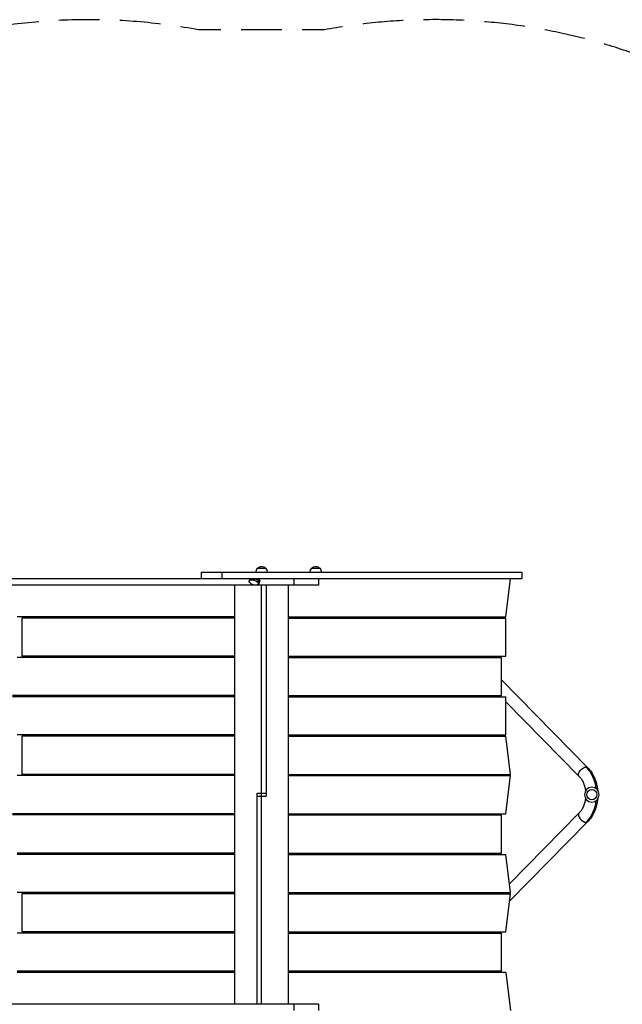
# Model space of a CAD drawing. Units: millimetres. Extents: x -7097 to 3755, y -3900 to 3684.
# Drawn here: x -1297 to 586, y 607 to 3684 of the extents above; entities that cross this region are included whole.
import ezdxf

# ---------------------------------------------------------------- set-up
doc = ezdxf.new("R2010")
doc.units = ezdxf.units.MM
doc.header["$LTSCALE"] = 20
doc.linetypes.add('HIDDEN', pattern=[9.525, 6.35, -3.175])
doc.layers.add('2d', color=230, linetype='Continuous')
doc.layers.add('CSA-Safetyzone', color=63, linetype='HIDDEN')

msp = doc.modelspace()

# ---------------------------------------------------------------- linework, layer by layer
at = {"layer": '2d'}
for p, q in [((-553.5, 1969.5), (-528.5, 1969.5)), ((-384, 1969.5), (-359, 1969.5)), ((-728.2, 1937.5), (-728.2, 1957.5)), ((-728.2, 1957.5), (272, 1957.5)), ((-665.1, 1957.5), (-665.1, 1937.5)), ((272, 1957.5), (272, 1937.5)), ((-575.1, 1936.5), (-1354, 1936.5)), ((-362.8, 1916.5), (-1354, 1916.5)), ((-728.2, 1937.5), (272, 1937.5)), ((-625.1, 1916.5), (-625.1, 607.5)), ((-579, 1931), (-574.4, 1937.5)), ((-577.9, 1925.2), (-578, 1925.2)), ((-575.8, 1932.3), (-572.1, 1937.5)), ((-565.1, 1932.3), (-575.8, 1932.3)), ((-562.1, 1936.5), (-572.8, 1936.5)), ((-565.9, 1918.1), (-555.2, 1918.1)), ((-561.4, 1937.5), (-565.1, 1932.3)), ((-553, 1925.2), (-547.1, 1933.7)), ((-547.1, 1933.7), (-553, 1925.2)), ((-553, 1925.2), (-553, 1925.2)), ((-547.3, 1926), (-552, 1919.5)), ((-550.1, 1929.5), (-550, 1929.4)), ((236.8, 1936.5), (-549.6, 1936.5)), ((-547.1, 1933.7), (-547.1, 1933.7)), ((-541, 607.5), (-541, 1916.5)), ((-526.9, 1916.5), (-526.9, 1257)), ((-456.9, 607.5), (-456.9, 1916.5)), ((-440.6, 1936.5), (-440.6, 1916.5)), ((-362.8, 1936.5), (-362.8, 1916.5)), ((222.7, 1817.5), (236.8, 1936.5)), ((-625.1, 1817.5), (-1304.7, 1817.5)), ((-1209.8, 1817.5), (-1209.8, 1813.5)), ((-1165.8, 1817.5), (-1165.8, 1813.5)), ((-1162.8, 1813.5), (-1162.8, 1817.5)), ((-978, 1813.5), (-978, 1817.5)), ((-664, 1817.5), (-664, 1813.5)), ((-456.9, 1817.5), (222.7, 1817.5)), ((-418, 1813.5), (-418, 1817.5)), ((-104, 1817.5), (-104, 1813.5)), ((80.8, 1817.5), (80.8, 1813.5)), ((83.8, 1813.5), (83.8, 1817.5)), ((127.8, 1813.5), (127.8, 1817.5)), ((-1290.5, 1813.5), (-1290.5, 1694.5)), ((-625.1, 1813.5), (-1290.5, 1813.5)), ((-456.9, 1813.5), (222.7, 1813.5)), ((222.7, 1694.5), (222.7, 1813.5)), ((-625.1, 1694.5), (-1290.5, 1694.5)), ((-1209.8, 1694.5), (-1209.8, 1690.5)), ((-1165.8, 1694.5), (-1165.8, 1690.5)), ((-1136, 1690.5), (-1136, 1694.5)), ((-1135, 1690.5), (-1135, 1694.5)), ((-1132.5, 1690.5), (-1132.5, 1694.5)), ((-1101, 1690.5), (-1101, 1694.5)), ((-1098.5, 1690.5), (-1098.5, 1694.5)), ((-1084.5, 1690.5), (-1084.5, 1694.5)), ((-1082, 1690.5), (-1082, 1694.5)), ((-1082, 1694.5), (-1082, 1690.5)), ((-1080, 1694.5), (-1080, 1690.5)), ((-664, 1694.5), (-664, 1690.5)), ((-456.9, 1694.5), (222.7, 1694.5)), ((-418, 1690.5), (-418, 1694.5)), ((-2, 1690.5), (-2, 1694.5)), ((0, 1690.5), (0, 1694.5)), ((2.5, 1690.5), (2.5, 1694.5)), ((16.5, 1690.5), (16.5, 1694.5)), ((19, 1694.5), (19, 1690.5)), ((31, 1694.5), (31, 1690.5)), ((83.8, 1692.3), (81.6, 1694.5)), ((83.8, 1690.5), (83.8, 1694.5)), ((127.8, 1690.5), (127.8, 1694.5)), ((139.4, 1690.5), (135.4, 1694.5)), ((-625.1, 1690.5), (-1304.7, 1690.5)), ((-456.9, 1690.5), (208.5, 1690.5)), ((208.5, 1571.5), (208.5, 1690.5)), ((208.5, 1620.5), (478, 1346.7)), ((-625.1, 1571.5), (-1318.8, 1571.5)), ((-1209.8, 1571.5), (-1209.8, 1567.5)), ((-1165.8, 1571.5), (-1165.8, 1567.5)), ((-1136, 1567.5), (-1136, 1571.5)), ((-1135, 1567.5), (-1135, 1571.5)), ((-1132.5, 1567.5), (-1132.5, 1571.5)), ((-1101, 1567.5), (-1101, 1571.5)), ((-1098.5, 1567.5), (-1098.5, 1571.5)), ((-1084.5, 1567.5), (-1084.5, 1571.5)), ((-1082, 1567.5), (-1082, 1571.5)), ((-1082, 1571.5), (-1082, 1567.5)), ((-664, 1571.5), (-664, 1567.5)), ((-456.9, 1571.5), (208.5, 1571.5)), ((-418, 1567.5), (-418, 1571.5)), ((-2, 1567.5), (-2, 1571.5)), ((0, 1567.5), (0, 1571.5)), ((2.5, 1567.5), (2.5, 1571.5)), ((16.5, 1571.5), (16.5, 1567.5)), ((19, 1571.5), (19, 1567.5)), ((83.8, 1567.5), (83.8, 1571.5)), ((127.8, 1567.5), (127.8, 1571.5)), ((203.5, 1571.5), (207.4, 1567.5)), ((-625.1, 1567.5), (-1318.8, 1567.5)), ((-456.9, 1567.5), (222.7, 1567.5)), ((222.7, 1448.5), (222.7, 1567.5)), ((222.7, 1552), (450.9, 1320.1)), ((-625.1, 1448.5), (-1304.7, 1448.5)), ((-1209.8, 1448.5), (-1209.8, 1444.5)), ((-1165.8, 1448.5), (-1165.8, 1444.5)), ((-1136, 1444.5), (-1136, 1448.5)), ((-1135, 1444.5), (-1135, 1448.5)), ((-1132.5, 1444.5), (-1132.5, 1448.5)), ((-1101, 1444.5), (-1101, 1448.5)), ((-1098.5, 1444.5), (-1098.5, 1448.5)), ((-1084.5, 1444.5), (-1084.5, 1448.5)), ((-1082, 1444.5), (-1082, 1448.5)), ((-1082, 1448.5), (-1082, 1444.5)), ((-1080, 1448.5), (-1080, 1444.5)), ((-957.1, 1448.5), (-957.1, 1444.5)), ((-664, 1448.5), (-664, 1444.5)), ((-456.9, 1448.5), (222.7, 1448.5)), ((-418, 1444.5), (-418, 1448.5)), ((-124.9, 1444.5), (-124.9, 1448.5)), ((-2, 1444.5), (-2, 1448.5)), ((0, 1444.5), (0, 1448.5)), ((0, 1447), (19, 1447)), ((2.5, 1444.5), (2.5, 1448.5)), ((16.5, 1448.5), (16.5, 1444.5)), ((19, 1448.5), (19, 1444.5)), ((83.8, 1444.5), (83.8, 1448.5)), ((127.8, 1444.5), (127.8, 1448.5)), ((-1290.5, 1444.5), (-1290.5, 1325.5)), ((-625.1, 1444.5), (-1290.5, 1444.5)), ((-456.9, 1444.5), (222.7, 1444.5)), ((236.8, 1325.5), (222.7, 1444.5)), ((-625.1, 1325.5), (-1290.5, 1325.5)), ((-1209.8, 1325.5), (-1209.8, 1321.5)), ((-1165.8, 1325.5), (-1165.8, 1321.5)), ((-1148, 1321.5), (-1148, 1325.5)), ((-1136, 1321.5), (-1136, 1325.5)), ((-1135, 1321.5), (-1135, 1325.5)), ((-1132.5, 1321.5), (-1132.5, 1325.5)), ((-1101, 1321.5), (-1101, 1325.5)), ((-1098.5, 1321.5), (-1098.5, 1325.5)), ((-1084.5, 1321.5), (-1084.5, 1325.5)), ((-1082, 1321.5), (-1082, 1325.5)), ((-1082, 1325.5), (-1082, 1321.5)), ((-1080, 1325.5), (-1080, 1321.5)), ((-664, 1325.5), (-664, 1321.5)), ((-456.9, 1325.5), (236.8, 1325.5)), ((-418, 1321.5), (-418, 1325.5)), ((-2, 1321.5), (-2, 1325.5)), ((0, 1321.5), (0, 1325.5)), ((2.5, 1321.5), (2.5, 1325.5)), ((16.5, 1325.5), (16.5, 1321.5)), ((19, 1325.5), (19, 1321.5)), ((83.8, 1321.5), (83.8, 1325.5)), ((127.8, 1321.5), (127.8, 1325.5)), ((-625.1, 1321.5), (-1304.7, 1321.5)), ((-456.9, 1321.5), (236.8, 1321.5)), ((222.7, 1202.5), (236.8, 1321.5)), ((-555.1, 1267), (-526.9, 1267)), ((-555.1, 607.5), (-555.1, 1267)), ((-555.1, 1257), (-526.9, 1257)), ((-625.1, 1202.5), (-1318.8, 1202.5)), ((-1209.8, 1202.5), (-1209.8, 1198.5)), ((-1165.8, 1202.5), (-1165.8, 1198.5)), ((-1148, 1198.5), (-1148, 1202.5)), ((-1136, 1198.5), (-1136, 1202.5)), ((-1135, 1198.5), (-1135, 1202.5)), ((-1132.5, 1198.5), (-1132.5, 1202.5)), ((-1101, 1198.5), (-1101, 1202.5)), ((-1098.5, 1198.5), (-1098.5, 1202.5)), ((-1084.5, 1198.5), (-1084.5, 1202.5)), ((-1082, 1198.5), (-1082, 1202.5)), ((-1082, 1202.5), (-1082, 1198.5)), ((-1080, 1202.5), (-1080, 1198.5)), ((-664, 1202.5), (-664, 1198.5)), ((-456.9, 1202.5), (222.7, 1202.5)), ((-418, 1198.5), (-418, 1202.5)), ((-2, 1198.5), (-2, 1202.5)), ((0, 1198.5), (0, 1202.5)), ((2.5, 1198.5), (2.5, 1202.5)), ((16.5, 1202.5), (16.5, 1198.5)), ((19, 1202.5), (19, 1198.5)), ((83.8, 1198.5), (83.8, 1202.5)), ((127.8, 1198.5), (127.8, 1202.5)), ((450.9, 1203.9), (233.6, 983.2)), ((-625.1, 1198.5), (-1318.8, 1198.5)), ((-456.9, 1198.5), (208.5, 1198.5)), ((208.5, 1079.5), (208.5, 1198.5)), ((478, 1177.3), (234.1, 929.4)), ((-625.1, 1079.5), (-1304.7, 1079.5)), ((-1209.8, 1079.5), (-1209.8, 1075.5)), ((-1165.8, 1079.5), (-1165.8, 1075.5)), ((-1136, 1075.5), (-1136, 1079.5)), ((-1135, 1075.5), (-1135, 1079.5)), ((-1132.5, 1075.5), (-1132.5, 1079.5)), ((-1101, 1075.5), (-1101, 1079.5)), ((-1098.5, 1075.5), (-1098.5, 1079.5)), ((-1084.5, 1075.5), (-1084.5, 1079.5)), ((-1082, 1075.5), (-1082, 1079.5)), ((-1082, 1079.5), (-1082, 1075.5)), ((-1080, 1079.5), (-1080, 1075.5)), ((-957.1, 1079.5), (-957.1, 1075.5)), ((-664, 1079.5), (-664, 1075.5)), ((-456.9, 1079.5), (208.5, 1079.5)), ((-418, 1075.5), (-418, 1079.5)), ((-124.9, 1075.5), (-124.9, 1079.5)), ((-2, 1075.5), (-2, 1079.5)), ((0, 1079.5), (0, 1075.5)), ((0, 1077), (19, 1077)), ((2.5, 1079.5), (2.5, 1075.5)), ((16.5, 1075.5), (16.5, 1079.5)), ((19, 1075.5), (19, 1079.5)), ((83.8, 1075.5), (83.8, 1079.5)), ((127.8, 1075.5), (127.8, 1079.5)), ((-625.1, 1075.5), (-1304.7, 1075.5)), ((-456.9, 1075.5), (222.7, 1075.5)), ((236.8, 956.5), (222.7, 1075.5)), ((-625.1, 956.5), (-1304.7, 956.5)), ((-1209.8, 956.5), (-1209.8, 952.5)), ((-1165.8, 956.5), (-1165.8, 952.5)), ((-1136, 952.5), (-1136, 956.5)), ((-1135, 952.5), (-1135, 956.5)), ((-1132.5, 952.5), (-1132.5, 956.5)), ((-1101, 952.5), (-1101, 956.5)), ((-1098.5, 952.5), (-1098.5, 956.5)), ((-1084.5, 952.5), (-1084.5, 956.5)), ((-1082, 952.5), (-1082, 956.5)), ((-1082, 956.5), (-1082, 952.5)), ((-664, 956.5), (-664, 952.5)), ((-456.9, 956.5), (236.8, 956.5)), ((-418, 952.5), (-418, 956.5)), ((-2, 952.5), (-2, 956.5)), ((0, 952.5), (0, 956.5)), ((2.5, 952.5), (2.5, 956.5)), ((16.5, 956.5), (16.5, 952.5)), ((19, 956.5), (19, 952.5)), ((83.8, 952.5), (83.8, 956.5)), ((127.8, 952.5), (127.8, 956.5)), ((207.4, 956.5), (203.5, 952.5)), ((-1290.5, 952.5), (-1290.5, 833.5)), ((-625.1, 952.5), (-1290.5, 952.5)), ((-456.9, 952.5), (236.8, 952.5)), ((222.7, 833.5), (236.8, 952.5)), ((-625.1, 833.5), (-1290.5, 833.5)), ((-1209.8, 833.5), (-1209.8, 829.5)), ((-1165.8, 833.5), (-1165.8, 829.5)), ((-1136, 829.5), (-1136, 833.5)), ((-1135, 829.5), (-1135, 833.5)), ((-1132.5, 829.5), (-1132.5, 833.5)), ((-1101, 829.5), (-1101, 833.5)), ((-1098.5, 829.5), (-1098.5, 833.5)), ((-1084.5, 829.5), (-1084.5, 833.5)), ((-1082, 829.5), (-1082, 833.5)), ((-1082, 833.5), (-1082, 829.5)), ((-1080, 833.5), (-1080, 829.5)), ((-664, 833.5), (-664, 829.5)), ((-456.9, 833.5), (222.7, 833.5)), ((-418, 829.5), (-418, 833.5)), ((-2, 829.5), (-2, 833.5)), ((0, 829.5), (0, 833.5)), ((2.5, 829.5), (2.5, 833.5)), ((16.5, 833.5), (16.5, 829.5)), ((19, 833.5), (19, 829.5)), ((31, 833.5), (31, 829.5)), ((83.8, 831.7), (81.6, 829.5)), ((83.8, 829.5), (83.8, 833.5)), ((127.8, 829.5), (127.8, 833.5)), ((139.4, 833.5), (135.4, 829.5)), ((-625.1, 829.5), (-1304.7, 829.5)), ((-456.9, 829.5), (208.5, 829.5)), ((208.5, 710.5), (208.5, 829.5)), ((-625.1, 710.5), (-1304.7, 710.5)), ((-1209.8, 710.5), (-1209.8, 706.5)), ((-1165.8, 710.5), (-1165.8, 706.5)), ((-1162.8, 706.5), (-1162.8, 710.5)), ((-1031.2, 706.5), (-1031.2, 710.5)), ((-1026.2, 706.5), (-1026.2, 710.5)), ((-902.7, 706.5), (-902.7, 710.5)), ((-872.7, 706.5), (-872.7, 710.5)), ((-872.7, 706.5), (-872.7, 710.5)), ((-870.2, 706.5), (-870.2, 710.5)), ((-856.2, 710.5), (-856.2, 706.5)), ((-853.7, 710.5), (-853.7, 706.5)), ((-841.7, 710.5), (-841.7, 706.5)), ((-664, 710.5), (-664, 706.5)), ((208.5, 710.5), (-456.9, 710.5)), ((-418, 706.5), (-418, 710.5)), ((-240.3, 706.5), (-240.3, 710.5)), ((-228.3, 706.5), (-228.3, 710.5)), ((-228.3, 706.5), (-228.3, 710.5)), ((-225.8, 706.5), (-225.8, 710.5)), ((-211.8, 710.5), (-211.8, 706.5)), ((-209.3, 710.5), (-209.3, 706.5)), ((-179.3, 710.5), (-179.3, 706.5)), ((-55.8, 710.5), (-55.8, 706.5)), ((-50.8, 710.5), (-50.8, 706.5)), ((80.8, 710.5), (80.8, 706.5)), ((83.8, 706.5), (83.8, 710.5)), ((127.8, 706.5), (127.8, 710.5)), ((-625.1, 706.5), (-1304.7, 706.5)), ((222.7, 706.5), (-456.9, 706.5)), ((222.7, 706.5), (236.8, 587.5)), ((-362.8, 607.5), (-1354, 607.5)), ((-555.2, 606.9), (-565.9, 606.9)), ((-440.6, 607.5), (-440.6, 587.5)), ((-362.8, 607.5), (-362.8, 587.5))]:
    msp.add_line(p, q, dxfattribs=at)
at = {"layer": '2d', "extrusion": (0, 0, -1)}
msp.add_circle((-491, 1262), 23, dxfattribs=at)
at = {"layer": '2d'}
msp.add_circle((491, 1262), 16, dxfattribs=at)
at = {"layer": '2d', "extrusion": (0, 0, -1)}
for centre, radius, start, end in [((541.5, 1957.3), 17, 0.6413, 45.8135), ((541, 1958), 17, 42.6679, 137.3321), ((540.5, 1957.3), 17, 134.1865, 179.3587), ((372, 1957.3), 17, 0.6413, 45.8135), ((371.5, 1958), 17, 42.6679, 137.3321), ((371, 1957.3), 17, 134.1865, 179.3587), ((711, 1936.3), 17, 0.6413, 4.0149), ((710, 1936.3), 17, 175.9851, 179.3587), ((743.5, 1692), 13.9, 353.8184, 10.3387), ((688.5, 1692), 13.9, 169.6613, 186.1816), ((393.5, 1692), 13.9, 353.8184, 10.3387), ((338.5, 1692), 13.9, 169.6613, 186.1816), ((-19.5, 1682.2), 17, 133.6534, 150.7753), ((1123.5, 1563.7), 17, 12.7609, 27.1407), ((1095.3, 1563.7), 18.3, 154.9665, 168.177), ((971, 1446.2), 13.9, 353.1284, 9.6426), ((111, 1446.2), 13.9, 170.3574, 186.8716), ((971, 1077.8), 13.9, 350.3574, 6.8716), ((111, 1077.8), 13.9, 173.1284, 189.6426), ((1123.5, 960.3), 17, 332.8593, 347.2391), ((1095.3, 960.3), 18.3, 191.823, 205.0335), ((743.5, 832), 13.9, 349.6613, 6.1816), ((688.5, 832), 13.9, 173.8184, 190.3387), ((393.5, 832), 13.9, 349.6613, 6.1816), ((338.5, 832), 13.9, 173.8184, 190.3387), ((-19.5, 841.8), 17, 209.2247, 226.3466), ((853.3, 711.5), 17, 183.3723, 197.1046), ((228.7, 711.5), 17, 342.8954, 356.6277)]:
    msp.add_arc(centre, radius, start, end, dxfattribs=at)
at = {"layer": '2d'}
for centre, start, end in [((-1082, 1803), 11.8812, 16.5178), ((0, 1803), 163.4822, 168.1188), ((-1082, 721), 343.4822, 348.1188), ((0, 721), 191.8812, 196.5178)]:
    msp.add_arc(centre, 51, start, end, dxfattribs=at)
at = {"layer": '2d', "extrusion": (0, 0, -1)}
for centre, major_axis, ratio, start_param, end_param in [((-570.9, 1925.2), (-8.17, 5.73), 0.503569, -0.948546, 0.622251), ((-570.8, 1925.2), (-8.17, 5.73), 0.503569, 3.763843, 5.33464), ((-567.9, 1929.5), (-8.17, 5.73), 0.503569, 0, 0.622251), ((-560.1, 1925.2), (-8.17, 5.73), 0.503569, 0.622251, 2.193047), ((-557.2, 1929.5), (-8.17, 5.73), 0.503569, 0.622251, 2.193047), ((-560.1, 1925.2), (-8.17, 5.73), 0.503569, 2.193047, 3.763843), ((-557.1, 1929.4), (-8.17, 5.73), 0.503569, 2.193047, 3.141593), ((-1082, 1803), (-35.4, 35.4), 1, 5.709362, 5.792014), ((-1082, 1803), (-35.4, 35.4), 1, 2.061968, 2.14462), ((0, 1803), (35.4, 35.4), 1, 4.138566, 4.221218), ((0, 1803), (35.4, 35.4), 1, 0.491171, 0.573823), ((464.4, 1333.4), (13.5, 13.3), 0.520175, 3.141593, 5.796895), ((464.4, 1333.4), (13.5, 13.3), 0.520175, -0.48629, 0), ((423, 1262), (0, 109), 0.755051, 0.654498, 1.396467), ((423, 1262), (0, 109), 0.755051, 1.745125, 2.487094), ((-1082, 721), (35.4, 35.4), 1, 3.632764, 3.715416), ((-1082, 721), (-35.4, 35.4), 1, 2.567769, 2.650421), ((0, 721), (35.4, 35.4), 1, 3.632764, 3.715416), ((0, 721), (35.4, 35.4), 1, 0.996973, 1.079625)]:
    msp.add_ellipse(centre, major_axis=major_axis, ratio=ratio, start_param=start_param, end_param=end_param, dxfattribs=at)
at = {"layer": '2d'}
for centre, major_axis, ratio, start_param, end_param in [((-567.9, 1929.5), (-8.17, 5.73), 0.503569, -0.622251, 0), ((-557.2, 1929.5), (-8.17, 5.73), 0.503569, 4.090138, 5.660935), ((-554.2, 1933.7), (-8.17, 5.73), 0.503569, 4.090138, 4.656721), ((-557.1, 1929.4), (-8.17, 5.73), 0.503569, 3.141593, 4.090138), ((-551.5, 1937.5), (0, 14.1), 0.503569, 3.763843, 4.141355), ((-554.2, 1933.7), (-8.17, 5.73), 0.503569, 3.519104, 4.090138), ((464.4, 1190.6), (-13.5, 13.3), 0.520175, 0, 2.655302), ((464.4, 1190.6), (-13.5, 13.3), 0.520175, 2.655302, 3.141593)]:
    msp.add_ellipse(centre, major_axis=major_axis, ratio=ratio, start_param=start_param, end_param=end_param, dxfattribs=at)
for points, knots in [([(-1131.7, 1813.5), (-1131.7, 1813.5), (-1131.7, 1813.6), (-1131.6, 1814.1), (-1131.5, 1814.6), (-1131.2, 1815.6), (-1131.1, 1816), (-1130.9, 1816.8), (-1130.8, 1817.2), (-1130.7, 1817.5)], [0.071066183, 0.071066183, 0.071066183, 0.071066183, 0.071170324, 0.071170324, 0.0730441, 0.0730441, 0.074917876, 0.074917876, 0.076500999, 0.076500999, 0.076500999, 0.076500999]), ([(-1032, 1813.5), (-1032.3, 1814.6), (-1032.5, 1815.7), (-1032.9, 1817), (-1033, 1817.2), (-1033.1, 1817.5)], [0.03933833, 0.03933833, 0.03933833, 0.03933833, 0.042895408, 0.042895408, 0.043855126, 0.043855126, 0.043855126, 0.043855126]), ([(-1022, 1813.9), (-1022.3, 1815.2), (-1022.6, 1816.3), (-1022.9, 1817.5), (-1023, 1817.5), (-1023, 1817.5)], [0, 0, 0, 0, 0.004042939, 0.004042939, 0.004085966, 0.004085966, 0.004085966, 0.004085966]), ([(-985.6, 1813.5), (-985.5, 1814), (-985.4, 1814.5), (-985.1, 1815.7), (-984.9, 1816.4), (-984.7, 1817.2), (-984.7, 1817.4), (-984.6, 1817.5)], [0.174536676, 0.174536676, 0.174536676, 0.174536676, 0.176350771, 0.176350771, 0.178907289, 0.178907289, 0.179440749, 0.179440749, 0.179440749, 0.179440749]), ([(-97.4, 1817.5), (-97.3, 1817.4), (-97.3, 1817.2), (-97.1, 1816.4), (-96.9, 1815.7), (-96.6, 1814.7), (-96.6, 1814.3), (-96.4, 1813.8), (-96.4, 1813.7), (-96.4, 1813.5)], [0.147671552, 0.147671552, 0.147671552, 0.147671552, 0.148238251, 0.148238251, 0.15079324, 0.15079324, 0.152070734, 0.152070734, 0.152605548, 0.152605548, 0.152605548, 0.152605548]), ([(-60, 1813.9), (-59.7, 1815.2), (-59.4, 1816.3), (-59.1, 1817.5), (-59, 1817.5), (-59, 1817.5)], [0, 0, 0, 0, 0.004042939, 0.004042939, 0.004085966, 0.004085966, 0.004085966, 0.004085966]), ([(-48.9, 1817.5), (-49, 1817.2), (-49.1, 1817), (-49.5, 1815.7), (-49.7, 1814.6), (-50, 1813.5), (-50, 1813.5), (-50, 1813.5)], [0.01335681, 0.01335681, 0.01335681, 0.01335681, 0.01432141, 0.01432141, 0.017901763, 0.017901763, 0.017905007, 0.017905007, 0.017905007, 0.017905007]), ([(48.7, 1817.5), (48.8, 1817.2), (48.9, 1816.8), (49.2, 1815.6), (49.5, 1814.6), (49.7, 1813.6), (49.7, 1813.5), (49.7, 1813.5)], [0.043370725, 0.043370725, 0.043370725, 0.043370725, 0.044957344, 0.044957344, 0.048699925, 0.048699925, 0.048813367, 0.048813367, 0.048813367, 0.048813367]), ([(-1148, 1444.5), (-1148, 1444.7), (-1148, 1446), (-1148, 1447.3), (-1148, 1448.5)], [0.11523471, 0.11523471, 0.11523471, 0.11523471, 0.125, 0.19964311, 0.19964311, 0.19964311, 0.19964311]), ([(478, 1346.7), (482.1, 1342.5), (485.9, 1337.9), (492.6, 1327.9), (495.6, 1322.6), (500.8, 1311.4), (503, 1305.6), (506.5, 1293.5), (507.8, 1287.3), (508.9, 1279.3), (509.1, 1277.6), (509.3, 1275.9)], [3.7960911, 3.7960911, 3.7960911, 3.7960911, 3.9793507, 3.9793507, 4.1626103, 4.1626103, 4.3458698, 4.3458698, 4.5291294, 4.5291294, 4.5784627, 4.5784627, 4.5784627, 4.5784627]), ([(450.9, 1320.1), (453.3, 1317.6), (455.7, 1314.7), (460, 1308.4), (462, 1304.8), (465.5, 1297.3), (467, 1293.2), (469.5, 1284.7), (470.4, 1280.3), (471.1, 1275.1), (471.2, 1274.5), (471.3, 1273.9)], [3.7960911, 3.7960911, 3.7960911, 3.7960911, 3.9793507, 3.9793507, 4.1626103, 4.1626103, 4.3458698, 4.3458698, 4.5291294, 4.5291294, 4.5548181, 4.5548181, 4.5548181, 4.5548181]), ([(471.3, 1250.1), (471.2, 1249.5), (471.1, 1248.9), (470.4, 1243.7), (469.5, 1239.3), (467, 1230.8), (465.5, 1226.7), (462, 1219.2), (460, 1215.6), (455.7, 1209.3), (453.3, 1206.4), (450.9, 1203.9)], [4.8699599, 4.8699599, 4.8699599, 4.8699599, 4.8956486, 4.8956486, 5.0789081, 5.0789081, 5.2621677, 5.2621677, 5.4454273, 5.4454273, 5.6286868, 5.6286868, 5.6286868, 5.6286868]), ([(509.3, 1248.1), (509.1, 1246.4), (508.9, 1244.7), (507.8, 1236.7), (506.5, 1230.5), (503, 1218.4), (500.8, 1212.6), (495.6, 1201.4), (492.6, 1196.1), (485.9, 1186.1), (482.1, 1181.5), (478, 1177.3)], [4.8463153, 4.8463153, 4.8463153, 4.8463153, 4.8956486, 4.8956486, 5.0789081, 5.0789081, 5.2621677, 5.2621677, 5.4454273, 5.4454273, 5.6286868, 5.6286868, 5.6286868, 5.6286868]), ([(-1148, 1075.5), (-1148, 1076.7), (-1148, 1078.1), (-1148, 1079.4), (-1148, 1079.5)], [0.79666185, 0.79666185, 0.79666185, 0.79666185, 0.875, 0.88109995, 0.88109995, 0.88109995, 0.88109995]), ([(-1130.7, 706.5), (-1130.8, 706.8), (-1130.9, 707.2), (-1131.2, 708.4), (-1131.5, 709.4), (-1131.7, 710.4), (-1131.7, 710.5), (-1131.7, 710.5)], [0.043370725, 0.043370725, 0.043370725, 0.043370725, 0.044957344, 0.044957344, 0.048699925, 0.048699925, 0.048813367, 0.048813367, 0.048813367, 0.048813367]), ([(49.7, 710.5), (49.7, 710.5), (49.7, 710.4), (49.6, 709.9), (49.5, 709.4), (49.2, 708.4), (49.1, 708), (48.9, 707.2), (48.8, 706.8), (48.7, 706.5)], [0.071066183, 0.071066183, 0.071066183, 0.071066183, 0.071170324, 0.071170324, 0.0730441, 0.0730441, 0.074917876, 0.074917876, 0.076500999, 0.076500999, 0.076500999, 0.076500999])]:
    msp.add_open_spline(points, degree=3, knots=knots, dxfattribs=at)
for points in [[(-1021.8, 1814.1), (-1022.1, 1815.3), (-1022.4, 1816.4), (-1022.7, 1817.5)], [(-60.2, 1814.1), (-59.9, 1815.3), (-59.6, 1816.4), (-59.3, 1817.5)], [(-1020.4, 1813.5), (-1020.9, 1813.6), (-1021.5, 1813.8), (-1022, 1813.9)], [(-1019.6, 1813.5), (-1020.4, 1813.7), (-1021.1, 1813.9), (-1021.8, 1814.1)], [(-62.4, 1813.5), (-61.6, 1813.7), (-60.9, 1813.9), (-60.2, 1814.1)], [(-61.6, 1813.5), (-61.1, 1813.6), (-60.5, 1813.8), (-60, 1813.9)]]:
    msp.add_open_spline(points, degree=3, dxfattribs=at)
at = {"layer": 'CSA-Safetyzone', "flags": 128}
msp.add_lwpolyline([(-145.4, -3181.5, 0.581725), (3088.1, -2695.3), (3337.2, -2263.8, 0.558806), (2269.6, 756.7, 0.300604), (1653, 2700.3, 0.325194), (-344.4, 3652), (-737.6, 3652, 0.195452), (-2125.2, 3368), (-3467, 3368.1, 0.414214), (-5297, 1538.1), (-5297, 986.1, 0.322672), (-4046.6, -749.7, 0.553615), (-1955, -3155.5, 0.060226), (-1518.8, -3336.3, 0.194825), (-145.4, -3181.5)], format="xyb", close=True, dxfattribs=at)

doc.saveas('drawing.dxf')
